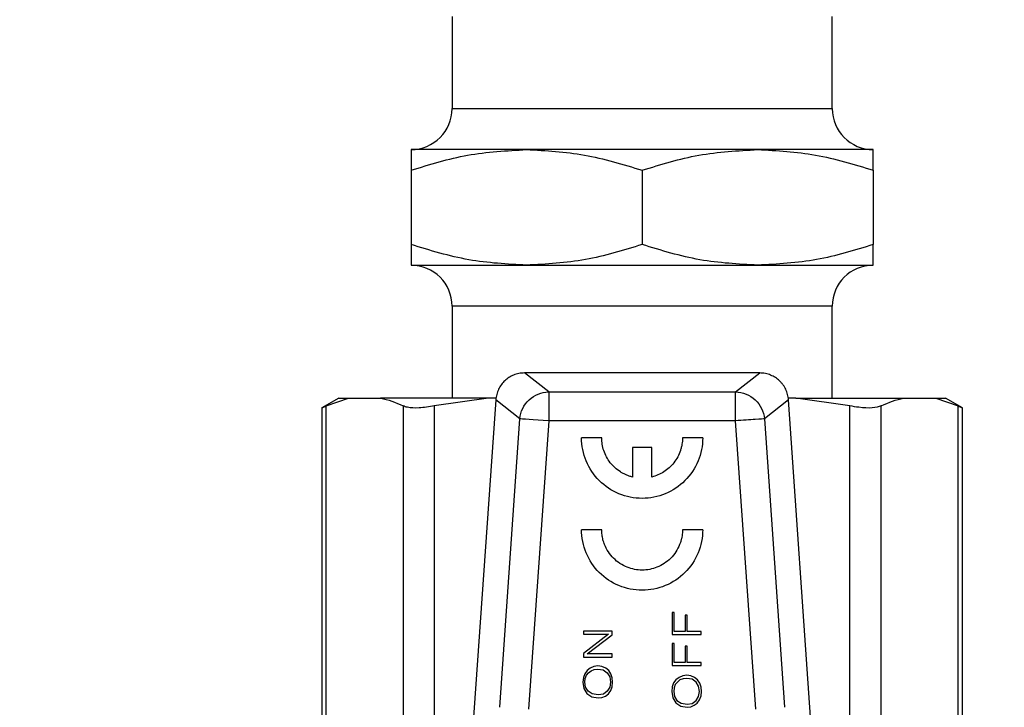
# Model space of a CAD drawing. Units: millimetres. Extents: x 17278 to 20039, y -631 to 1977.
# Drawn here: x 18119 to 18153, y 1558 to 1582 of the extents above; entities that cross this region are included whole.
import ezdxf

# ---------------------------------------------------------------- set-up
doc = ezdxf.new("R2010")
doc.units = ezdxf.units.MM
doc.layers.add('Dimensions', color=1, linetype='Continuous')
doc.styles.get("Standard").update_dxf_attribs({"font": 'arial.ttf'})
doc.dimstyles.get("Standard").update_dxf_attribs({"dimtxt": 0.18, "dimasz": 40, "dimexe": 0.18, "dimexo": 0.0625, "dimgap": 0.09, "dimtad": 0, "dimdec": 0, "dimzin": 0, "dimdsep": 46, "dimtxsty": 'Standard', "dimblk": 'ARCHTICK', "dimcen": 0.09, "dimadec": 0, "dimazin": 0, "dimtfac": 1, "dimtdec": 4, "dimtofl": 0, "dimtmove": 0, "dimatfit": 3, "dimfxl": 1, "dimtolj": 1, "dimtzin": 0, "dimarcsym": 0})

# ---------------------------------------------------------------- blocks, each defined once
blk = doc.blocks.new('_ArchTick')
at = {"color": 0, "linetype": 'ByBlock', "const_width": 0.15}
blk.add_lwpolyline([(-0.5, -0.5), (0.5, 0.5)], dxfattribs=at)
blk = doc.blocks.new('*D513')
at = {"layer": 'Defpoints', "color": 0}
for p in [(17391.802, 1774.32), (17537.178, 1774.32), (18202.579, 992.21)]:
    blk.add_point(p, dxfattribs=at)
at = {"layer": 'Dimensions', "color": 0, "lineweight": -2}
for p, q in [((17537.116, 1774.32), (17391.622, 1774.32)), ((17391.802, 1774.32), (17391.802, 1405.235)), ((17391.802, 992.21), (17391.802, 1361.295)), ((18202.517, 992.21), (17391.622, 992.21))]:
    blk.add_line(p, q, dxfattribs=at)
at = {"layer": 'Dimensions', "color": 0, "lineweight": -2, "xscale": 40, "yscale": 40, "zscale": 40}
for p, rotation in [((17391.802, 1774.32), 90), ((17391.802, 992.21), 270)]:
    blk.add_blockref('_ArchTick', p, dxfattribs=dict(at, rotation=rotation))
at = {"layer": 'Dimensions', "color": 0, "insert": (17391.802, 1383.265), "char_height": 20, "attachment_point": 5, "rotation": 90}
blk.add_mtext('\\A1;782', dxfattribs=at)

msp = doc.modelspace()

# ---------------------------------------------------------------- linework, layer by layer
at = {"color": 7, "linetype": 'Continuous', "lineweight": 25}
for p, q in [((18133.499, 1581.66), (18133.499, 1578.48)), ((18146.659, 1578.48), (18146.659, 1581.66)), ((18136.079, 1577.06), (18132.079, 1577.06)), ((18144.079, 1577.06), (18136.079, 1577.06)), ((18148.079, 1577.06), (18144.079, 1577.06)), ((18132.079, 1576.345), (18132.079, 1573.774)), ((18140.079, 1576.345), (18140.079, 1573.774)), ((18148.079, 1576.345), (18148.079, 1573.774)), ((18132.079, 1573.06), (18136.079, 1573.06)), ((18136.079, 1573.06), (18144.079, 1573.06)), ((18144.079, 1573.06), (18148.079, 1573.06)), ((18133.499, 1571.64), (18133.499, 1568.46)), ((18146.659, 1568.46), (18146.659, 1571.64)), ((18136.844, 1568.672), (18136.01, 1569.33)), ((18144.148, 1569.33), (18136.01, 1569.33)), ((18143.314, 1568.672), (18144.148, 1569.33)), ((18129.579, 1568.46), (18128.987, 1568.118)), ((18129.139, 1568.19), (18129.917, 1568.46)), ((18129.579, 1568.46), (18129.917, 1568.46)), ((18129.917, 1568.46), (18131.024, 1568.46)), ((18134.763, 1568.46), (18131.024, 1568.46)), ((18134.763, 1568.46), (18132.885, 1568.19)), ((18135.029, 1568.46), (18134.763, 1568.46)), ((18136.844, 1568.672), (18143.314, 1568.672)), ((18145.395, 1568.46), (18145.129, 1568.46)), ((18147.273, 1568.19), (18145.395, 1568.46)), ((18145.395, 1568.46), (18149.134, 1568.46)), ((18149.134, 1568.46), (18150.241, 1568.46)), ((18150.241, 1568.46), (18151.019, 1568.19)), ((18150.241, 1568.46), (18150.579, 1568.46)), ((18151.171, 1568.118), (18150.579, 1568.46)), ((18128.987, 1568.118), (18128.987, 1554.532)), ((18129.139, 1554.64), (18129.139, 1568.19)), ((18131.802, 1568.19), (18131.802, 1554.64)), ((18132.885, 1568.19), (18132.885, 1554.64)), ((18135.014, 1568.402), (18134.235, 1557.261)), ((18135.849, 1567.743), (18135.014, 1568.402)), ((18145.144, 1568.402), (18144.309, 1567.743)), ((18145.923, 1557.261), (18145.144, 1568.402)), ((18147.273, 1554.64), (18147.273, 1568.19)), ((18148.356, 1554.64), (18148.356, 1568.19)), ((18151.019, 1554.64), (18151.019, 1568.19)), ((18151.171, 1554.532), (18151.171, 1568.118)), ((18135.151, 1557.761), (18135.849, 1567.743)), ((18144.309, 1567.743), (18145.007, 1557.761)), ((18136.844, 1567.673), (18136.146, 1557.691)), ((18143.314, 1567.673), (18136.844, 1567.673)), ((18144.012, 1557.691), (18143.314, 1567.673)), ((18138.68, 1567.087), (18137.981, 1567.087)), ((18142.174, 1567.087), (18141.475, 1567.087)), ((18139.742, 1566.754), (18139.742, 1565.73)), ((18140.413, 1566.754), (18139.742, 1566.754)), ((18140.413, 1565.73), (18140.413, 1566.754)), ((18138.68, 1563.907), (18137.981, 1563.907)), ((18142.174, 1563.907), (18141.475, 1563.907)), ((18141.12, 1561.043), (18141.12, 1560.279)), ((18141.192, 1561.043), (18141.12, 1561.043)), ((18141.192, 1560.385), (18141.192, 1561.043)), ((18141.57, 1560.952), (18141.57, 1560.385)), ((18141.641, 1560.952), (18141.57, 1560.952)), ((18141.641, 1560.385), (18141.641, 1560.952)), ((18138.045, 1560.401), (18138.045, 1560.294)), ((18139.041, 1560.401), (18138.045, 1560.401)), ((18138.916, 1560.294), (18138.045, 1559.627)), ((18138.045, 1560.294), (18138.916, 1560.294)), ((18138.175, 1559.607), (18139.041, 1560.266)), ((18139.041, 1560.266), (18139.041, 1560.401)), ((18141.12, 1560.279), (18142.117, 1560.279)), ((18141.57, 1560.385), (18141.192, 1560.385)), ((18142.117, 1560.385), (18141.641, 1560.385)), ((18142.117, 1560.279), (18142.117, 1560.385)), ((18141.12, 1559.969), (18141.12, 1559.205)), ((18141.192, 1559.969), (18141.12, 1559.969)), ((18141.192, 1559.311), (18141.192, 1559.969)), ((18138.045, 1559.627), (18138.045, 1559.5)), ((18139.041, 1559.607), (18138.175, 1559.607)), ((18139.041, 1559.5), (18139.041, 1559.607)), ((18141.57, 1559.878), (18141.57, 1559.311)), ((18141.641, 1559.878), (18141.57, 1559.878)), ((18141.641, 1559.311), (18141.641, 1559.878)), ((18138.045, 1559.5), (18139.041, 1559.5)), ((18141.57, 1559.311), (18141.192, 1559.311)), ((18142.117, 1559.311), (18141.641, 1559.311)), ((18142.117, 1559.205), (18142.117, 1559.311)), ((18138.094, 1558.924), (18138.044, 1558.787)), ((18138.174, 1559.032), (18138.094, 1558.924)), ((18138.152, 1558.867), (18138.221, 1558.955)), ((18138.279, 1559.118), (18138.174, 1559.032)), ((18138.221, 1558.955), (18138.311, 1559.028)), ((18138.409, 1559.169), (18138.279, 1559.118)), ((18138.311, 1559.028), (18138.422, 1559.068)), ((18138.546, 1559.19), (18138.409, 1559.169)), ((18138.422, 1559.068), (18138.546, 1559.084)), ((18138.689, 1559.169), (18138.546, 1559.19)), ((18138.546, 1559.084), (18138.732, 1559.052)), ((18138.819, 1559.118), (18138.689, 1559.169)), ((18138.732, 1559.052), (18138.872, 1558.955)), ((18138.923, 1559.033), (18138.819, 1559.118)), ((18138.872, 1558.955), (18138.955, 1558.81)), ((18138.997, 1558.918), (18138.923, 1559.033)), ((18139.041, 1558.781), (18138.997, 1558.918)), ((18141.12, 1559.205), (18142.117, 1559.205)), ((18141.622, 1558.868), (18141.485, 1558.847)), ((18141.765, 1558.847), (18141.622, 1558.868)), ((18138.044, 1558.787), (18138.025, 1558.635)), ((18138.025, 1558.635), (18138.063, 1558.409)), ((18138.096, 1558.634), (18138.11, 1558.754)), ((18138.124, 1558.459), (18138.096, 1558.634)), ((18138.11, 1558.754), (18138.152, 1558.867)), ((18138.955, 1558.81), (18138.983, 1558.634)), ((18138.983, 1558.634), (18138.955, 1558.459)), ((18139.054, 1558.634), (18139.041, 1558.781)), ((18139.041, 1558.474), (18139.054, 1558.634)), ((18141.17, 1558.602), (18141.12, 1558.465)), ((18141.25, 1558.71), (18141.17, 1558.602)), ((18141.227, 1558.545), (18141.186, 1558.432)), ((18141.297, 1558.634), (18141.227, 1558.545)), ((18141.355, 1558.796), (18141.25, 1558.71)), ((18141.387, 1558.706), (18141.297, 1558.634)), ((18141.485, 1558.847), (18141.355, 1558.796)), ((18141.498, 1558.747), (18141.387, 1558.706)), ((18141.622, 1558.763), (18141.498, 1558.747)), ((18141.808, 1558.731), (18141.622, 1558.763)), ((18141.895, 1558.796), (18141.765, 1558.847)), ((18141.948, 1558.633), (18141.808, 1558.731)), ((18141.999, 1558.711), (18141.895, 1558.796)), ((18142.031, 1558.488), (18141.948, 1558.633)), ((18142.073, 1558.596), (18141.999, 1558.711)), ((18142.117, 1558.459), (18142.073, 1558.596)), ((18138.063, 1558.409), (18138.168, 1558.237)), ((18138.207, 1558.321), (18138.124, 1558.459)), ((18138.168, 1558.237), (18138.341, 1558.122)), ((18138.354, 1558.224), (18138.207, 1558.321)), ((18138.559, 1558.192), (18138.354, 1558.224)), ((18138.738, 1558.216), (18138.559, 1558.192)), ((18138.872, 1558.314), (18138.738, 1558.216)), ((18138.806, 1558.15), (18138.911, 1558.229)), ((18138.955, 1558.459), (18138.872, 1558.314)), ((18138.911, 1558.229), (18138.992, 1558.337)), ((18138.992, 1558.337), (18139.041, 1558.474)), ((18141.12, 1558.465), (18141.101, 1558.313)), ((18141.101, 1558.313), (18141.139, 1558.087)), ((18141.186, 1558.432), (18141.172, 1558.312)), ((18141.172, 1558.312), (18141.199, 1558.137)), ((18142.059, 1558.313), (18142.031, 1558.488)), ((18142.031, 1558.137), (18142.059, 1558.313)), ((18142.13, 1558.312), (18142.117, 1558.459)), ((18142.117, 1558.152), (18142.13, 1558.312)), ((18138.341, 1558.122), (18138.56, 1558.086)), ((18138.56, 1558.086), (18138.689, 1558.1)), ((18138.689, 1558.1), (18138.806, 1558.15)), ((18141.139, 1558.087), (18141.244, 1557.915)), ((18141.199, 1558.137), (18141.283, 1557.999)), ((18141.244, 1557.915), (18141.417, 1557.8)), ((18141.283, 1557.999), (18141.43, 1557.902)), ((18141.43, 1557.902), (18141.634, 1557.87)), ((18141.634, 1557.87), (18141.814, 1557.894)), ((18141.814, 1557.894), (18141.948, 1557.992)), ((18141.882, 1557.829), (18141.987, 1557.908)), ((18141.948, 1557.992), (18142.031, 1558.137)), ((18141.987, 1557.908), (18142.067, 1558.015)), ((18142.067, 1558.015), (18142.117, 1558.152)), ((18141.417, 1557.8), (18141.635, 1557.764)), ((18141.635, 1557.764), (18141.765, 1557.778)), ((18141.765, 1557.778), (18141.882, 1557.829))]:
    msp.add_line(p, q, dxfattribs=at)
at = {"color": 8, "linetype": 'Continuous', "lineweight": 25}
for p, q in [((18133.499, 1578.48), (18146.659, 1578.48)), ((18146.659, 1571.64), (18133.499, 1571.64))]:
    msp.add_line(p, q, dxfattribs=at)
at = {"color": 7, "linetype": 'Continuous', "lineweight": 25, "flags": 128}
msp.add_lwpolyline([(18136.844, 1567.673), (18136.658, 1567.686), (18136.478, 1567.699), (18136.311, 1567.711), (18136.163, 1567.721), (18136.039, 1567.73), (18135.943, 1567.736), (18135.879, 1567.741), (18135.849, 1567.743)], dxfattribs=at)
at = {"color": 7, "linetype": 'Continuous', "lineweight": 25}
msp.add_circle((17990.079, 1474.91), 135, dxfattribs=at)
for centre, start, end in [((18132.079, 1578.48), 270, 0), ((18148.079, 1578.48), 180, 270), ((18132.079, 1571.64), 0, 90), ((18148.079, 1571.64), 90, 180)]:
    msp.add_arc(centre, 1.42, start, end, dxfattribs=at)
for points, knots in [([(18132.079, 1576.345), (18132.729, 1576.545), (18134.04, 1576.948), (18135.395, 1577.022), (18136.079, 1577.06)], [0, 0, 0, 0, 0.495456, 1, 1, 1, 1]), ([(18132.079, 1577.06), (18132.079, 1577.024), (18132.079, 1576.951), (18132.079, 1576.549), (18132.079, 1576.345)], [0, 0, 0, 0, 0.494504, 1, 1, 1, 1]), ([(18136.079, 1577.06), (18136.749, 1577.024), (18138.105, 1576.951), (18139.416, 1576.549), (18140.079, 1576.345)], [0, 0, 0, 0, 0.494514, 1, 1, 1, 1]), ([(18140.079, 1576.345), (18140.729, 1576.545), (18142.04, 1576.948), (18143.395, 1577.022), (18144.079, 1577.06)], [0, 0, 0, 0, 0.495456, 1, 1, 1, 1]), ([(18144.079, 1577.06), (18144.749, 1577.024), (18146.105, 1576.951), (18147.416, 1576.549), (18148.079, 1576.345)], [0, 0, 0, 0, 0.494514, 1, 1, 1, 1]), ([(18148.079, 1576.345), (18148.079, 1576.545), (18148.079, 1576.948), (18148.079, 1577.022), (18148.079, 1577.06)], [0, 0, 0, 0, 0.495457, 1, 1, 1, 1]), ([(18136.079, 1573.06), (18135.409, 1573.096), (18134.053, 1573.169), (18132.742, 1573.571), (18132.079, 1573.774)], [0, 0, 0, 0, 0.494515, 1, 1, 1, 1]), ([(18132.079, 1573.774), (18132.079, 1573.575), (18132.079, 1573.172), (18132.079, 1573.097), (18132.079, 1573.06)], [0, 0, 0, 0, 0.495458, 1, 1, 1, 1]), ([(18140.079, 1573.774), (18139.429, 1573.575), (18138.118, 1573.172), (18136.763, 1573.097), (18136.079, 1573.06)], [0, 0, 0, 0, 0.495458, 1, 1, 1, 1]), ([(18144.079, 1573.06), (18143.409, 1573.096), (18142.053, 1573.169), (18140.742, 1573.571), (18140.079, 1573.774)], [0, 0, 0, 0, 0.494515, 1, 1, 1, 1]), ([(18148.079, 1573.774), (18147.429, 1573.575), (18146.118, 1573.172), (18144.763, 1573.097), (18144.079, 1573.06)], [0, 0, 0, 0, 0.495458, 1, 1, 1, 1]), ([(18148.079, 1573.06), (18148.079, 1573.096), (18148.079, 1573.169), (18148.079, 1573.571), (18148.079, 1573.774)], [0, 0, 0, 0, 0.494504, 1, 1, 1, 1]), ([(18136.01, 1569.33), (18135.977, 1569.329), (18135.911, 1569.327), (18135.814, 1569.312), (18135.72, 1569.289), (18135.631, 1569.257), (18135.547, 1569.218), (18135.468, 1569.172), (18135.395, 1569.12), (18135.304, 1569.042), (18135.201, 1568.928), (18135.105, 1568.768), (18135.037, 1568.591), (18135.022, 1568.465), (18135.014, 1568.402)], [0, 0, 0, 0, 0.066615, 0.132061, 0.196341, 0.259457, 0.321412, 0.382209, 0.44185, 0.500339, 0.622558, 0.746555, 0.87236, 1, 1, 1, 1]), ([(18145.144, 1568.402), (18145.141, 1568.434), (18145.135, 1568.497), (18145.114, 1568.59), (18145.086, 1568.681), (18145.049, 1568.767), (18145.004, 1568.849), (18144.953, 1568.926), (18144.894, 1568.998), (18144.81, 1569.083), (18144.691, 1569.176), (18144.527, 1569.261), (18144.344, 1569.319), (18144.214, 1569.326), (18144.148, 1569.33)], [0, 0, 0, 0, 0.0641199, 0.1277777, 0.1909767, 0.2537203, 0.3160121, 0.3778557, 0.4392546, 0.5002127, 0.6182172, 0.7408356, 0.8680901, 1, 1, 1, 1]), ([(18135.849, 1567.743), (18135.867, 1567.992), (18135.982, 1568.232), (18136.347, 1568.573), (18136.595, 1568.671), (18136.844, 1568.672)], [0, 0, 0, 0, 0.5, 0.5, 1, 1, 1, 1]), ([(18136.844, 1568.672), (18136.844, 1568.659), (18136.844, 1568.545), (18136.844, 1568.178), (18136.844, 1567.926), (18136.844, 1567.673)], [0, 0, 0, 0, 0.5, 0.5, 1, 1, 1, 1]), ([(18143.314, 1567.673), (18143.314, 1567.926), (18143.314, 1568.178), (18143.314, 1568.545), (18143.314, 1568.659), (18143.314, 1568.672)], [0, 0, 0, 0, 0.5, 0.5, 1, 1, 1, 1]), ([(18143.314, 1568.672), (18143.563, 1568.671), (18143.811, 1568.573), (18144.176, 1568.232), (18144.291, 1567.992), (18144.309, 1567.743)], [0, 0, 0, 0, 0.5, 0.5, 1, 1, 1, 1]), ([(18128.987, 1568.118), (18128.987, 1568.118), (18129, 1568.124), (18129.051, 1568.148), (18129.089, 1568.167), (18129.139, 1568.19)], [0, 0, 0, 0, 0.5, 0.5, 1, 1, 1, 1]), ([(18132.885, 1568.19), (18132.704, 1568.161), (18132.342, 1568.103), (18131.987, 1568.122), (18131.851, 1568.172), (18131.802, 1568.19)], [0, 0, 0, 0, 0.390292, 0.780861, 1, 1, 1, 1]), ([(18148.356, 1568.19), (18148.261, 1568.161), (18148.072, 1568.103), (18147.661, 1568.122), (18147.376, 1568.172), (18147.273, 1568.19)], [0, 0, 0, 0, 0.390287, 0.780887, 1, 1, 1, 1]), ([(18151.019, 1568.19), (18151.069, 1568.167), (18151.107, 1568.149), (18151.158, 1568.124), (18151.171, 1568.118), (18151.171, 1568.118)], [0, 0, 0, 0, 0.5, 0.5, 1, 1, 1, 1]), ([(18144.309, 1567.743), (18144.292, 1567.742), (18144.177, 1567.734), (18143.812, 1567.708), (18143.564, 1567.691), (18143.314, 1567.673)], [0, 0, 0, 0, 0.5, 0.5, 1, 1, 1, 1]), ([(18142.174, 1567.087), (18142.174, 1566.812), (18142.12, 1566.538), (18141.91, 1566.031), (18141.754, 1565.798), (18141.366, 1565.41), (18141.134, 1565.255), (18140.627, 1565.045), (18140.352, 1564.99), (18139.803, 1564.99), (18139.529, 1565.045), (18139.022, 1565.255), (18138.789, 1565.41), (18138.401, 1565.798), (18138.246, 1566.031), (18138.036, 1566.538), (18137.981, 1566.812), (18137.981, 1567.087)], [0, 0, 0, 0, 0.125, 0.125, 0.25, 0.25, 0.375, 0.375, 0.5, 0.5, 0.625, 0.625, 0.75, 0.75, 0.875, 0.875, 1, 1, 1, 1]), ([(18139.742, 1565.73), (18139.706, 1565.74), (18139.633, 1565.759), (18139.528, 1565.8), (18139.426, 1565.848), (18139.292, 1565.926), (18139.135, 1566.045), (18138.972, 1566.221), (18138.84, 1566.421), (18138.748, 1566.637), (18138.69, 1566.861), (18138.683, 1567.011), (18138.68, 1567.087)], [0, 0, 0, 0, 0.060916, 0.121468, 0.182055, 0.243075, 0.371444, 0.500097, 0.628466, 0.757119, 0.87849, 1, 1, 1, 1]), ([(18141.475, 1567.087), (18141.475, 1567.049), (18141.473, 1566.974), (18141.459, 1566.862), (18141.436, 1566.752), (18141.393, 1566.603), (18141.315, 1566.421), (18141.184, 1566.221), (18141.021, 1566.045), (18140.833, 1565.904), (18140.63, 1565.794), (18140.485, 1565.751), (18140.413, 1565.73)], [0, 0, 0, 0, 0.0609158, 0.121468, 0.1820552, 0.2430755, 0.3714443, 0.500097, 0.6284659, 0.7571187, 0.8784896, 1, 1, 1, 1]), ([(18142.174, 1563.907), (18142.174, 1563.632), (18142.12, 1563.358), (18141.91, 1562.851), (18141.754, 1562.618), (18141.366, 1562.23), (18141.134, 1562.075), (18140.627, 1561.865), (18140.352, 1561.81), (18139.803, 1561.81), (18139.529, 1561.865), (18139.022, 1562.075), (18138.789, 1562.23), (18138.401, 1562.618), (18138.246, 1562.851), (18138.036, 1563.358), (18137.981, 1563.632), (18137.981, 1563.907)], [0, 0, 0, 0, 0.125, 0.125, 0.25, 0.25, 0.375, 0.375, 0.5, 0.5, 0.625, 0.625, 0.75, 0.75, 0.875, 0.875, 1, 1, 1, 1]), ([(18141.475, 1563.907), (18141.475, 1563.872), (18141.473, 1563.801), (18141.461, 1563.697), (18141.441, 1563.593), (18141.414, 1563.492), (18141.359, 1563.336), (18141.255, 1563.134), (18141.073, 1562.912), (18140.851, 1562.73), (18140.525, 1562.561), (18140.078, 1562.475), (18139.631, 1562.561), (18139.305, 1562.73), (18139.083, 1562.912), (18138.901, 1563.134), (18138.786, 1563.356), (18138.72, 1563.558), (18138.686, 1563.731), (18138.682, 1563.848), (18138.68, 1563.907)], [0, 0, 0, 0, 0.02417, 0.048142, 0.072054, 0.096045, 0.120253, 0.185244, 0.250358, 0.315349, 0.380462, 0.500024, 0.619586, 0.684577, 0.74969, 0.814682, 0.879795, 0.919944, 0.959798, 1, 1, 1, 1])]:
    msp.add_open_spline(points, degree=3, knots=knots, dxfattribs=at)
for points in [[(18131.024, 1568.46), (18131.285, 1568.406), (18131.544, 1568.314), (18131.802, 1568.19)], [(18148.356, 1568.19), (18148.614, 1568.314), (18148.873, 1568.406), (18149.134, 1568.46)]]:
    msp.add_open_spline(points, degree=3, dxfattribs=at)

# ---------------------------------------------------------------- dimensions: what is measured, and where the dimension line sits
at = {"layer": 'Dimensions'}
dim = msp.add_linear_dim(base=(17391.802, 1774.32), p1=(18202.579, 992.21), p2=(17537.178, 1774.32), angle=90, dimstyle='Standard', override={"dimtxt": 20}, dxfattribs=at)
dim.commit()
dim.dimension.update_dxf_attribs({"geometry": '*D513', "text_midpoint": (17391.802, 1383.265)})

doc.saveas('drawing.dxf')
